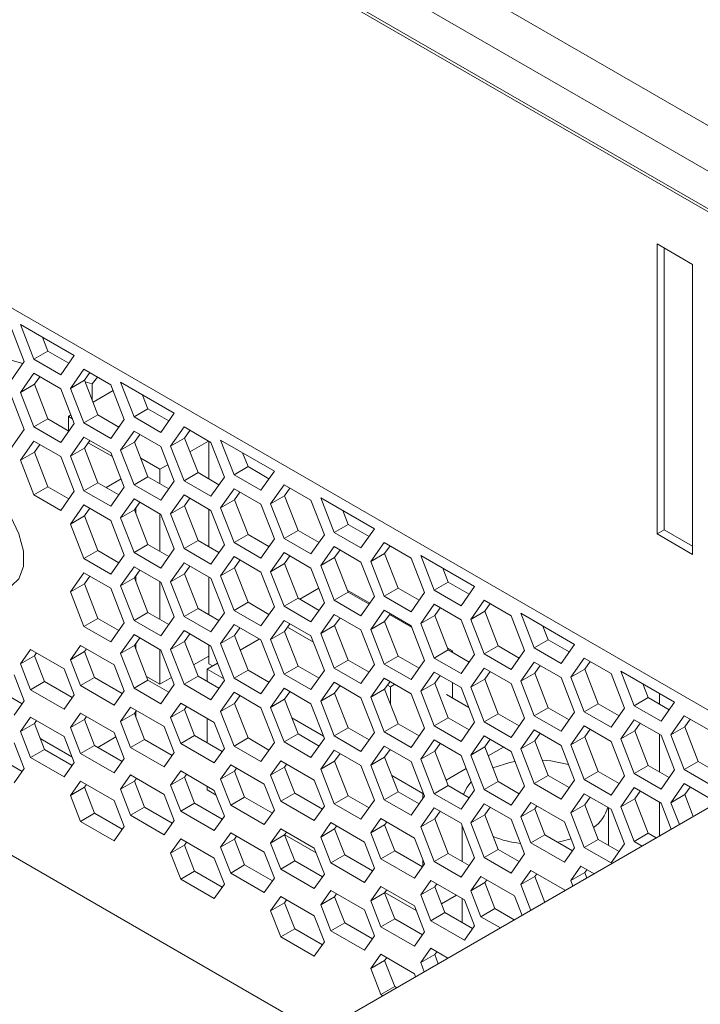
# Model space of a CAD drawing. Units: millimetres. Extents: x 47381 to 63975, y 36548 to 50892.
# Drawn here: x 48944 to 48985, y 49057 to 49117 of the extents above; entities that cross this region are included whole.
import ezdxf

# ---------------------------------------------------------------- set-up
doc = ezdxf.new("R2010")
doc.units = ezdxf.units.MM
doc.layers.add('M-OBJECT-DETAILS', color=7, linetype='Continuous', lineweight=5)

msp = doc.modelspace()

# ---------------------------------------------------------------- linework, layer by layer
at = {"layer": 'M-OBJECT-DETAILS', "linetype": 'Continuous', "lineweight": 15}
for p, q in [((48888.796, 49166.325), (49192.074, 48991.247)), ((48887.594, 49164.243), (49190.872, 48989.165)), ((49028.98, 49080.337), (48895.372, 49157.467)), ((48909.129, 49149.339), (48989.772, 49102.785)), ((48989.772, 49072.504), (48909.129, 49119.059)), ((48982.767, 49085.466), (48982.767, 49103.096)), ((48982.767, 49103.096), (48984.922, 49101.851)), ((48983.198, 49085.715), (48983.198, 49102.847)), ((48984.922, 49101.851), (48984.922, 49084.222)), ((48944.297, 49095.94), (48943.481, 49098.045)), ((48947.338, 49096.308), (48944.072, 49098.194)), ((48944.072, 49098.194), (48944.888, 49096.089)), ((48945.737, 49096.579), (48945.41, 49097.421)), ((48889.68, 49097.014), (48962.202, 49055.147)), ((48945.737, 49096.579), (48944.888, 49096.089)), ((48947.011, 49095.843), (48945.737, 49096.579)), ((48942.674, 49096.268), (48944.213, 49095.82)), ((48943.481, 49094.779), (48944.297, 49095.94)), ((48944.888, 49096.089), (48946.521, 49095.146)), ((48946.521, 49095.146), (48947.338, 49096.308)), ((48947.929, 49095.477), (48947.112, 49094.315)), ((48949.562, 49094.534), (48947.929, 49095.477)), ((48944.888, 49095.232), (48944.072, 49094.07)), ((48946.521, 49094.289), (48944.888, 49095.232)), ((48944.92, 49094.56), (48945.247, 49095.025)), ((48947.961, 49094.805), (48947.112, 49094.315)), ((48947.961, 49094.805), (48948.288, 49095.27)), ((48948.777, 49092.701), (48947.961, 49094.805)), ((48948.418, 49094.595), (48948.757, 49094.999)), ((48944.92, 49094.56), (48944.072, 49094.07)), ((48945.737, 49092.456), (48944.92, 49094.56)), ((48947.338, 49092.185), (48946.521, 49094.289)), ((48947.112, 49094.315), (48947.929, 49092.211)), ((48947.995, 49094.718), (48948.418, 49094.595)), ((48948.418, 49094.595), (48948.418, 49093.628)), ((48949.699, 49094.181), (48948.477, 49093.476)), ((48950.378, 49092.43), (48949.562, 49094.534)), ((48953.419, 49092.798), (48950.153, 49094.683)), ((48950.153, 49094.683), (48950.969, 49092.579)), ((48944.297, 49091.817), (48943.481, 49093.921)), ((48944.072, 49094.07), (48944.888, 49091.966)), ((48951.818, 49093.068), (48951.491, 49093.91)), ((48951.818, 49093.068), (48950.969, 49092.579)), ((48953.092, 49092.333), (48951.818, 49093.068)), ((48945.737, 49092.456), (48944.888, 49091.966)), ((48947.011, 49091.72), (48945.737, 49092.456)), ((48947.137, 49092.702), (48946.981, 49092.612)), ((48946.981, 49092.612), (48946.981, 49091.737)), ((48946.981, 49092.612), (48947.227, 49092.47)), ((48948.777, 49092.701), (48947.929, 49092.211)), ((48950.052, 49091.965), (48948.777, 49092.701)), ((48949.562, 49091.268), (48950.378, 49092.43)), ((48950.969, 49092.579), (48952.602, 49091.636)), ((48952.602, 49091.636), (48953.419, 49092.798)), ((48943.481, 49090.655), (48944.297, 49091.817)), ((48944.888, 49091.966), (48946.521, 49091.023)), ((48946.521, 49091.023), (48947.338, 49092.185)), ((48947.929, 49092.211), (48949.562, 49091.268)), ((48954.01, 49091.967), (48953.194, 49090.805)), ((48955.643, 49091.024), (48954.01, 49091.967)), ((48954.042, 49091.295), (48954.369, 49091.759)), ((48947.929, 49091.354), (48947.112, 49090.192)), ((48949.562, 49090.411), (48947.929, 49091.354)), ((48947.961, 49090.682), (48948.288, 49091.146)), ((48950.969, 49091.721), (48950.153, 49090.56)), ((48952.602, 49090.779), (48950.969, 49091.721)), ((48951.001, 49091.049), (48951.328, 49091.514)), ((48954.042, 49091.295), (48953.194, 49090.805)), ((48954.859, 49089.19), (48954.042, 49091.295)), ((48959.5, 49089.287), (48956.234, 49091.173)), ((48956.234, 49091.173), (48957.051, 49089.068)), ((48944.888, 49091.108), (48944.072, 49089.947)), ((48946.521, 49090.166), (48944.888, 49091.108)), ((48944.92, 49090.436), (48945.247, 49090.901)), ((48947.961, 49090.682), (48947.112, 49090.192)), ((48948.777, 49088.577), (48947.961, 49090.682)), ((48949.657, 49090.166), (48948.193, 49091.011)), ((48951.001, 49091.049), (48950.153, 49090.56)), ((48950.153, 49090.56), (48950.969, 49088.455)), ((48951.818, 49088.945), (48951.001, 49091.049)), ((48953.419, 49088.674), (48952.602, 49090.779)), ((48953.194, 49090.805), (48954.01, 49088.7)), ((48954.37, 49090.449), (48955.504, 49091.104)), ((48955.515, 49091.097), (48955.515, 49088.811)), ((48956.46, 49088.919), (48955.643, 49091.024)), ((48944.92, 49090.436), (48944.072, 49089.947)), ((48944.072, 49089.947), (48944.888, 49087.842)), ((48945.737, 49088.332), (48944.92, 49090.436)), ((48947.338, 49088.061), (48946.521, 49090.166)), ((48947.112, 49090.192), (48947.929, 49088.087)), ((48950.378, 49088.306), (48949.562, 49090.411)), ((48951.381, 49090.072), (48952.548, 49089.398)), ((48957.899, 49089.558), (48957.572, 49090.4)), ((48952.548, 49089.398), (48953.03, 49089.676)), ((48952.548, 49089.398), (48952.548, 49088.523)), ((48957.899, 49089.558), (48957.051, 49089.068)), ((48959.173, 49088.822), (48957.899, 49089.558)), ((48949.267, 49088.294), (48950.179, 49088.821)), ((48951.818, 49088.945), (48950.969, 49088.455)), ((48953.092, 49088.209), (48951.818, 49088.945)), ((48954.859, 49089.19), (48954.01, 49088.7)), ((48956.133, 49088.455), (48954.859, 49089.19)), ((48955.643, 49087.758), (48956.46, 49088.919)), ((48957.051, 49089.068), (48958.684, 49088.125)), ((48958.684, 49088.125), (48959.5, 49089.287)), ((48945.737, 49088.332), (48944.888, 49087.842)), ((48947.011, 49087.596), (48945.737, 49088.332)), ((48948.777, 49088.577), (48947.929, 49088.087)), ((48950.052, 49087.842), (48948.777, 49088.577)), ((48949.562, 49087.145), (48950.378, 49088.306)), ((48950.969, 49088.455), (48952.602, 49087.512)), ((48952.602, 49087.512), (48953.419, 49088.674)), ((48954.01, 49088.7), (48955.643, 49087.758)), ((48957.051, 49088.211), (48956.234, 49087.049)), ((48958.684, 49087.268), (48957.051, 49088.211)), ((48960.091, 49088.456), (48959.275, 49087.294)), ((48961.724, 49087.513), (48960.091, 49088.456)), ((48960.123, 49087.784), (48960.45, 49088.249)), ((48944.888, 49087.842), (48946.521, 49086.899)), ((48946.521, 49086.899), (48947.338, 49088.061)), ((48947.929, 49088.087), (48949.562, 49087.145)), ((48950.969, 49087.598), (48950.153, 49086.436)), ((48952.602, 49086.655), (48950.969, 49087.598)), ((48954.01, 49087.843), (48953.194, 49086.681)), ((48955.643, 49086.9), (48954.01, 49087.843)), ((48954.042, 49087.171), (48954.369, 49087.636)), ((48957.083, 49087.539), (48957.409, 49088.004)), ((48960.123, 49087.784), (48959.275, 49087.294)), ((48960.94, 49085.68), (48960.123, 49087.784)), ((48965.581, 49085.777), (48962.315, 49087.662)), ((48962.315, 49087.662), (48963.132, 49085.558)), ((48947.929, 49087.23), (48947.112, 49086.068)), ((48949.562, 49086.287), (48947.929, 49087.23)), ((48947.961, 49086.558), (48948.288, 49087.023)), ((48951.001, 49086.926), (48951.328, 49087.391)), ((48951.083, 49087.042), (48951.083, 49086.715)), ((48954.042, 49087.171), (48953.194, 49086.681)), ((48954.859, 49085.067), (48954.042, 49087.171)), ((48955.515, 49086.974), (48955.515, 49084.687)), ((48957.083, 49087.539), (48956.234, 49087.049)), ((48956.234, 49087.049), (48957.051, 49084.945)), ((48957.899, 49085.434), (48957.083, 49087.539)), ((48959.5, 49085.164), (48958.684, 49087.268)), ((48959.275, 49087.294), (48960.091, 49085.19)), ((48962.541, 49085.409), (48961.724, 49087.513)), ((48947.961, 49086.558), (48947.112, 49086.068)), ((48948.777, 49084.454), (48947.961, 49086.558)), ((48951.001, 49086.926), (48950.153, 49086.436)), ((48950.153, 49086.436), (48950.969, 49084.332)), ((48951.818, 49084.821), (48951.001, 49086.926)), ((48952.548, 49086.686), (48952.548, 49084.4)), ((48953.419, 49084.551), (48952.602, 49086.655)), ((48953.194, 49086.681), (48954.01, 49084.577)), ((48956.46, 49084.796), (48955.643, 49086.9)), ((48963.98, 49086.047), (48963.654, 49086.889)), ((48947.112, 49086.068), (48947.929, 49083.964)), ((48950.378, 49084.183), (48949.562, 49086.287)), ((48963.98, 49086.047), (48963.132, 49085.558)), ((48965.255, 49085.312), (48963.98, 49086.047)), ((48964.765, 49084.615), (48965.581, 49085.777)), ((48957.899, 49085.434), (48957.051, 49084.945)), ((48959.173, 49084.699), (48957.899, 49085.434)), ((48958.684, 49084.002), (48959.5, 49085.164)), ((48960.94, 49085.68), (48960.091, 49085.19)), ((48960.091, 49085.19), (48961.724, 49084.247)), ((48962.214, 49084.944), (48960.94, 49085.68)), ((48961.724, 49084.247), (48962.541, 49085.409)), ((48963.132, 49085.558), (48964.765, 49084.615)), ((48982.767, 49085.466), (48983.198, 49085.715)), ((48984.922, 49084.222), (48982.767, 49085.466)), ((48984.922, 49084.72), (48983.198, 49085.715)), ((48951.818, 49084.821), (48950.969, 49084.332)), ((48953.092, 49084.086), (48951.818, 49084.821)), ((48954.859, 49085.067), (48954.01, 49084.577)), ((48954.01, 49084.577), (48955.643, 49083.634)), ((48956.133, 49084.331), (48954.859, 49085.067)), ((48955.643, 49083.634), (48956.46, 49084.796)), ((48957.051, 49084.945), (48958.684, 49084.002)), ((48963.132, 49084.7), (48962.315, 49083.538)), ((48964.765, 49083.757), (48963.132, 49084.7)), ((48966.172, 49084.945), (48965.356, 49083.784)), ((48967.805, 49084.003), (48966.172, 49084.945)), ((48966.204, 49084.274), (48966.531, 49084.738)), ((48948.777, 49084.454), (48947.929, 49083.964)), ((48947.929, 49083.964), (48949.562, 49083.021)), ((48950.052, 49083.718), (48948.777, 49084.454)), ((48949.562, 49083.021), (48950.378, 49084.183)), ((48950.969, 49084.332), (48952.602, 49083.389)), ((48952.602, 49083.389), (48953.419, 49084.551)), ((48957.051, 49084.087), (48956.234, 49082.925)), ((48958.684, 49083.144), (48957.051, 49084.087)), ((48960.091, 49084.332), (48959.275, 49083.171)), ((48961.724, 49083.39), (48960.091, 49084.332)), ((48960.123, 49083.661), (48960.45, 49084.125)), ((48963.164, 49084.028), (48962.315, 49083.538)), ((48963.164, 49084.028), (48963.49, 49084.493)), ((48963.98, 49081.924), (48963.164, 49084.028)), ((48966.204, 49084.274), (48965.356, 49083.784)), ((48967.021, 49082.169), (48966.204, 49084.274)), ((48968.622, 49081.898), (48967.805, 49084.003)), ((48971.662, 49082.266), (48968.396, 49084.151)), ((48968.396, 49084.151), (48969.213, 49082.047)), ((48950.969, 49083.474), (48950.153, 49082.312)), ((48952.602, 49082.532), (48950.969, 49083.474)), ((48954.01, 49083.719), (48953.194, 49082.558)), ((48955.643, 49082.777), (48954.01, 49083.719)), ((48954.042, 49083.048), (48954.369, 49083.512)), ((48957.083, 49083.415), (48956.234, 49082.925)), ((48957.083, 49083.415), (48957.409, 49083.88)), ((48957.899, 49081.311), (48957.083, 49083.415)), ((48960.123, 49083.661), (48959.275, 49083.171)), ((48960.94, 49081.556), (48960.123, 49083.661)), ((48962.541, 49081.285), (48961.724, 49083.39)), ((48962.315, 49083.538), (48963.132, 49081.434)), ((48965.581, 49081.653), (48964.765, 49083.757)), ((48965.356, 49083.784), (48966.172, 49081.679)), ((48970.061, 49082.537), (48969.735, 49083.379)), ((48947.929, 49083.106), (48947.112, 49081.945)), ((48949.562, 49082.164), (48947.929, 49083.106)), ((48947.961, 49082.435), (48948.288, 49082.899)), ((48951.001, 49082.802), (48950.153, 49082.312)), ((48951.001, 49082.802), (48951.328, 49083.267)), ((48951.818, 49080.698), (48951.001, 49082.802)), ((48951.083, 49082.919), (48951.083, 49082.591)), ((48954.042, 49083.048), (48953.194, 49082.558)), ((48954.859, 49080.943), (48954.042, 49083.048)), ((48955.515, 49082.85), (48955.515, 49080.564)), ((48956.46, 49080.672), (48955.643, 49082.777)), ((48956.234, 49082.925), (48957.051, 49080.821)), ((48959.5, 49081.04), (48958.684, 49083.144)), ((48959.275, 49083.171), (48960.091, 49081.066)), ((48947.961, 49082.435), (48947.112, 49081.945)), ((48948.777, 49080.33), (48947.961, 49082.435)), ((48950.378, 49080.059), (48949.562, 49082.164)), ((48950.153, 49082.312), (48950.969, 49080.208)), ((48952.548, 49082.563), (48952.548, 49080.276)), ((48953.419, 49080.427), (48952.602, 49082.532)), ((48953.194, 49082.558), (48954.01, 49080.453)), ((48962.2, 49082.164), (48961.043, 49081.496)), ((48967.021, 49082.169), (48966.172, 49081.679)), ((48968.295, 49081.433), (48967.021, 49082.169)), ((48970.061, 49082.537), (48969.213, 49082.047)), ((48971.336, 49081.801), (48970.061, 49082.537)), ((48970.846, 49081.104), (48971.662, 49082.266)), ((48947.112, 49081.945), (48947.929, 49079.84)), ((48963.98, 49081.924), (48963.132, 49081.434)), ((48965.303, 49081.257), (48963.932, 49082.048)), ((48965.255, 49081.188), (48963.98, 49081.924)), ((48964.765, 49080.491), (48965.581, 49081.653)), ((48966.172, 49081.679), (48967.805, 49080.737)), ((48967.805, 49080.737), (48968.622, 49081.898)), ((48969.213, 49082.047), (48970.846, 49081.104)), ((48957.899, 49081.311), (48957.051, 49080.821)), ((48959.173, 49080.575), (48957.899, 49081.311)), ((48958.684, 49079.878), (48959.5, 49081.04)), ((48960.94, 49081.556), (48960.091, 49081.066)), ((48960.091, 49081.066), (48961.724, 49080.124)), ((48962.214, 49080.82), (48960.94, 49081.556)), ((48961.724, 49080.124), (48962.541, 49081.285)), ((48963.132, 49081.434), (48964.765, 49080.491)), ((48969.213, 49081.19), (48968.396, 49080.028)), ((48970.846, 49080.247), (48969.213, 49081.19)), ((48969.245, 49080.518), (48969.572, 49080.983)), ((48972.253, 49081.435), (48971.437, 49080.273)), ((48973.886, 49080.492), (48972.253, 49081.435)), ((48972.285, 49080.763), (48972.612, 49081.228)), ((48951.818, 49080.698), (48950.969, 49080.208)), ((48953.092, 49079.962), (48951.818, 49080.698)), ((48952.602, 49079.265), (48953.419, 49080.427)), ((48954.859, 49080.943), (48954.01, 49080.453)), ((48954.01, 49080.453), (48955.643, 49079.511)), ((48956.133, 49080.208), (48954.859, 49080.943)), ((48955.643, 49079.511), (48956.46, 49080.672)), ((48957.051, 49080.821), (48958.684, 49079.878)), ((48963.132, 49080.577), (48962.315, 49079.415)), ((48964.765, 49079.634), (48963.132, 49080.577)), ((48963.164, 49079.905), (48963.49, 49080.37)), ((48966.172, 49080.822), (48965.356, 49079.66)), ((48967.805, 49079.879), (48966.172, 49080.822)), ((48966.204, 49080.15), (48966.531, 49080.615)), ((48967.839, 49079.793), (48966.498, 49080.567)), ((48969.245, 49080.518), (48968.396, 49080.028)), ((48970.061, 49078.413), (48969.245, 49080.518)), ((48972.285, 49080.763), (48971.437, 49080.273)), ((48973.102, 49078.659), (48972.285, 49080.763)), ((48974.703, 49078.388), (48973.886, 49080.492)), ((48977.743, 49078.755), (48974.477, 49080.641)), ((48974.477, 49080.641), (48975.294, 49078.536)), ((48948.777, 49080.33), (48947.929, 49079.84)), ((48947.929, 49079.84), (48949.562, 49078.898)), ((48950.052, 49079.595), (48948.777, 49080.33)), ((48949.562, 49078.898), (48950.378, 49080.059)), ((48950.969, 49080.208), (48952.602, 49079.265)), ((48957.051, 49079.964), (48956.234, 49078.802)), ((48958.684, 49079.021), (48957.051, 49079.964)), ((48960.091, 49080.209), (48959.275, 49079.047)), ((48961.724, 49079.266), (48960.091, 49080.209)), ((48960.123, 49079.537), (48960.45, 49080.002)), ((48960.301, 49079.79), (48961.873, 49078.882)), ((48963.164, 49079.905), (48962.315, 49079.415)), ((48963.98, 49077.8), (48963.164, 49079.905)), ((48966.204, 49080.15), (48965.356, 49079.66)), ((48967.021, 49078.046), (48966.204, 49080.15)), ((48968.622, 49077.775), (48967.805, 49079.879)), ((48968.396, 49080.028), (48969.213, 49077.923)), ((48971.662, 49078.142), (48970.846, 49080.247)), ((48971.437, 49080.273), (48972.253, 49078.169)), ((48976.142, 49079.026), (48975.816, 49079.868)), ((48950.969, 49079.351), (48950.153, 49078.189)), ((48952.602, 49078.408), (48950.969, 49079.351)), ((48954.01, 49079.596), (48953.194, 49078.434)), ((48955.643, 49078.653), (48954.01, 49079.596)), ((48954.042, 49078.924), (48954.369, 49079.389)), ((48957.083, 49079.292), (48956.234, 49078.802)), ((48957.083, 49079.292), (48957.409, 49079.757)), ((48957.899, 49077.187), (48957.083, 49079.292)), ((48960.123, 49079.537), (48959.275, 49079.047)), ((48960.94, 49077.433), (48960.123, 49079.537)), ((48962.541, 49077.162), (48961.724, 49079.266)), ((48962.315, 49079.415), (48963.132, 49077.31)), ((48965.581, 49077.529), (48964.765, 49079.634)), ((48965.356, 49079.66), (48966.172, 49077.556)), ((48947.725, 49078.693), (48947.112, 49077.821)), ((48949.766, 49077.514), (48947.725, 49078.693)), ((48951.001, 49078.679), (48950.153, 49078.189)), ((48951.001, 49078.679), (48951.328, 49079.144)), ((48951.818, 49076.574), (48951.001, 49078.679)), ((48951.083, 49078.795), (48951.083, 49078.468)), ((48954.042, 49078.924), (48953.194, 49078.434)), ((48954.859, 49076.82), (48954.042, 49078.924)), ((48955.515, 49078.727), (48955.515, 49077.577)), ((48956.46, 49076.549), (48955.643, 49078.653)), ((48956.234, 49078.802), (48957.051, 49076.697)), ((48958.584, 49079.079), (48957.425, 49078.41)), ((48959.5, 49076.917), (48958.684, 49079.021)), ((48959.275, 49079.047), (48960.091, 49076.943)), ((48973.102, 49078.659), (48972.253, 49078.169)), ((48974.376, 49077.923), (48973.102, 49078.659)), ((48976.142, 49079.026), (48975.294, 49078.536)), ((48977.417, 49078.291), (48976.142, 49079.026)), ((48976.927, 49077.594), (48977.743, 49078.755)), ((48944.684, 49078.447), (48944.072, 49077.576)), ((48944.92, 49078.066), (48944.072, 49077.576)), ((48946.725, 49077.269), (48944.684, 49078.447)), ((48944.92, 49078.066), (48945.043, 49078.24)), ((48945.533, 49076.487), (48944.92, 49078.066)), ((48947.961, 49078.311), (48947.112, 49077.821)), ((48947.961, 49078.311), (48948.083, 49078.485)), ((48948.573, 49076.733), (48947.961, 49078.311)), ((48950.153, 49078.189), (48950.969, 49076.085)), ((48952.548, 49078.439), (48952.548, 49076.333)), ((48953.419, 49076.304), (48952.602, 49078.408)), ((48953.194, 49078.434), (48954.01, 49076.33)), ((48954.59, 49077.512), (48955.515, 49078.046)), ((49002.505, 49078.413), (48963.701, 49056.013)), ((48967.021, 49078.046), (48966.172, 49077.556)), ((48968.295, 49077.31), (48967.021, 49078.046)), ((48970.061, 49078.413), (48969.213, 49077.923)), ((48970.329, 49078.355), (48970.013, 49078.538)), ((48971.336, 49077.678), (48970.061, 49078.413)), ((48970.246, 49078.307), (48970.329, 49078.355)), ((48970.329, 49078.355), (48970.329, 49078.259)), ((48970.846, 49076.981), (48971.662, 49078.142)), ((48972.253, 49078.169), (48973.886, 49077.226)), ((48973.886, 49077.226), (48974.703, 49078.388)), ((48975.294, 49078.536), (48976.927, 49077.594)), ((48944.072, 49077.576), (48944.684, 49075.998)), ((48947.112, 49077.821), (48947.725, 49076.243)), ((48950.378, 49075.936), (48949.766, 49077.514)), ((48956.046, 49077.614), (48955.422, 49077.254)), ((48955.515, 49077.577), (48955.749, 49077.442)), ((48960.94, 49077.433), (48960.091, 49076.943)), ((48962.214, 49076.697), (48960.94, 49077.433)), ((48963.98, 49077.8), (48963.132, 49077.31)), ((48965.255, 49077.065), (48963.98, 49077.8)), ((48964.765, 49076.368), (48965.581, 49077.529)), ((48966.172, 49077.556), (48967.805, 49076.613)), ((48967.805, 49076.613), (48968.622, 49077.775)), ((48969.213, 49077.923), (48970.846, 49076.981)), ((48975.294, 49077.679), (48974.477, 49076.517)), ((48976.927, 49076.736), (48975.294, 49077.679)), ((48975.326, 49077.007), (48975.653, 49077.472)), ((48978.334, 49077.924), (48977.518, 49076.763)), ((48979.967, 49076.982), (48978.334, 49077.924)), ((48978.367, 49077.252), (48978.693, 49077.717)), ((48944.297, 49075.323), (48943.685, 49076.901)), ((48947.338, 49075.691), (48946.725, 49077.269)), ((48951.728, 49076.807), (48952.548, 49076.333)), ((48954.859, 49076.82), (48954.01, 49076.33)), ((48956.133, 49076.084), (48954.859, 49076.82)), ((48955.422, 49077.254), (48956.407, 49076.685)), ((48955.422, 49077.254), (48955.422, 49076.494)), ((48957.899, 49077.187), (48957.051, 49076.697)), ((48959.173, 49076.452), (48957.899, 49077.187)), ((48958.684, 49075.755), (48959.5, 49076.917)), ((48960.091, 49076.943), (48961.724, 49076)), ((48961.724, 49076), (48962.541, 49077.162)), ((48963.132, 49077.31), (48964.765, 49076.368)), ((48969.213, 49077.066), (48968.396, 49075.904)), ((48970.846, 49076.123), (48969.213, 49077.066)), ((48969.245, 49076.394), (48969.572, 49076.859)), ((48972.253, 49077.311), (48971.437, 49076.15)), ((48973.886, 49076.369), (48972.253, 49077.311)), ((48972.285, 49076.639), (48972.612, 49077.104)), ((48975.326, 49077.007), (48974.477, 49076.517)), ((48976.142, 49074.903), (48975.326, 49077.007)), ((48978.367, 49077.252), (48977.518, 49076.763)), ((48979.183, 49075.148), (48978.367, 49077.252)), ((48980.784, 49074.877), (48979.967, 49076.982)), ((48983.825, 49075.245), (48980.559, 49077.13)), ((48980.559, 49077.13), (48981.375, 49075.026)), ((48945.533, 49076.487), (48944.684, 49075.998)), ((48947.215, 49075.516), (48945.533, 49076.487)), ((48948.573, 49076.733), (48947.725, 49076.243)), ((48947.725, 49076.243), (48949.766, 49075.065)), ((48950.256, 49075.761), (48948.573, 49076.733)), ((48951.818, 49076.574), (48950.969, 49076.085)), ((48953.092, 49075.839), (48951.818, 49076.574)), ((48952.548, 49076.333), (48953.25, 49076.738)), ((48952.602, 49075.142), (48953.419, 49076.304)), ((48954.01, 49076.33), (48955.643, 49075.387)), ((48955.643, 49075.387), (48956.46, 49076.549)), ((48957.051, 49076.697), (48958.684, 49075.755)), ((48963.132, 49076.453), (48962.315, 49075.291)), ((48964.765, 49075.51), (48963.132, 49076.453)), ((48963.164, 49075.781), (48963.49, 49076.246)), ((48966.172, 49076.698), (48965.356, 49075.537)), ((48967.805, 49075.756), (48966.172, 49076.698)), ((48966.204, 49076.026), (48966.531, 49076.491)), ((48966.382, 49076.279), (48966.558, 49076.178)), ((48966.558, 49076.178), (48966.816, 49076.327)), ((48966.558, 49076.178), (48966.558, 49075.116)), ((48969.245, 49076.394), (48968.396, 49075.904)), ((48970.061, 49074.29), (48969.245, 49076.394)), ((48970.329, 49076.422), (48970.329, 49075.491)), ((48972.285, 49076.639), (48971.437, 49076.15)), ((48973.102, 49074.535), (48972.285, 49076.639)), ((48974.703, 49074.264), (48973.886, 49076.369)), ((48974.477, 49076.517), (48975.294, 49074.413)), ((48977.743, 49074.632), (48976.927, 49076.736)), ((48977.518, 49076.763), (48978.334, 49074.658)), ((48982.224, 49075.516), (48981.897, 49076.358)), ((48944.175, 49075.148), (48942.492, 49076.12)), ((48944.684, 49075.998), (48946.725, 49074.819)), ((48946.725, 49074.819), (48947.338, 49075.691)), ((48949.766, 49075.065), (48950.378, 49075.936)), ((48950.969, 49076.085), (48952.602, 49075.142)), ((48957.051, 49075.84), (48956.234, 49074.678)), ((48958.684, 49074.897), (48957.051, 49075.84)), ((48957.083, 49075.168), (48957.409, 49075.633)), ((48960.091, 49076.085), (48959.275, 49074.924)), ((48961.724, 49075.143), (48960.091, 49076.085)), ((48960.123, 49075.413), (48960.45, 49075.878)), ((48963.164, 49075.781), (48962.315, 49075.291)), ((48963.98, 49073.677), (48963.164, 49075.781)), ((48966.204, 49076.026), (48965.356, 49075.537)), ((48967.021, 49073.922), (48966.204, 49076.026)), ((48968.622, 49073.651), (48967.805, 49075.756)), ((48968.396, 49075.904), (48969.213, 49073.8)), ((48971.311, 49074.924), (48969.97, 49075.698)), ((48971.662, 49074.019), (48970.846, 49076.123)), ((48971.437, 49076.15), (48972.253, 49074.045)), ((48982.911, 49075.773), (48982.911, 49075.119)), ((48943.685, 49074.452), (48944.297, 49075.323)), ((48953.806, 49075.182), (48953.194, 49074.311)), ((48955.847, 49074.004), (48953.806, 49075.182)), ((48957.083, 49075.168), (48956.234, 49074.678)), ((48957.899, 49073.064), (48957.083, 49075.168)), ((48960.123, 49075.413), (48959.275, 49074.924)), ((48960.94, 49073.309), (48960.123, 49075.413)), ((48962.541, 49073.038), (48961.724, 49075.143)), ((48962.315, 49075.291), (48963.132, 49073.187)), ((48965.581, 49073.406), (48964.765, 49075.51)), ((48965.356, 49075.537), (48966.172, 49073.432)), ((48979.183, 49075.148), (48978.334, 49074.658)), ((48980.457, 49074.412), (48979.183, 49075.148)), ((48982.224, 49075.516), (48981.375, 49075.026)), ((48981.375, 49075.026), (48983.008, 49074.083)), ((48983.498, 49074.78), (48982.224, 49075.516)), ((48983.008, 49074.083), (48983.825, 49075.245)), ((48947.725, 49074.569), (48947.112, 49073.698)), ((48949.766, 49073.391), (48947.725, 49074.569)), ((48950.765, 49074.937), (48950.153, 49074.065)), ((48951.001, 49074.555), (48950.153, 49074.065)), ((48952.807, 49073.758), (48950.765, 49074.937)), ((48951.001, 49074.555), (48951.124, 49074.73)), ((48951.614, 49072.977), (48951.001, 49074.555)), ((48951.083, 49074.672), (48951.083, 49074.344)), ((48954.042, 49074.801), (48953.194, 49074.311)), ((48954.042, 49074.801), (48954.165, 49074.975)), ((48954.654, 49073.222), (48954.042, 49074.801)), ((48956.234, 49074.678), (48957.051, 49072.574)), ((48959.5, 49072.793), (48958.684, 49074.897)), ((48959.275, 49074.924), (48960.091, 49072.819)), ((48973.102, 49074.535), (48972.253, 49074.045)), ((48974.376, 49073.799), (48973.102, 49074.535)), ((48976.142, 49074.903), (48975.294, 49074.413)), ((48975.294, 49074.413), (48976.927, 49073.47)), ((48977.417, 49074.167), (48976.142, 49074.903)), ((48976.927, 49073.47), (48977.743, 49074.632)), ((48978.334, 49074.658), (48979.967, 49073.715)), ((48979.967, 49073.715), (48980.784, 49074.877)), ((48984.416, 49074.414), (48983.599, 49073.252)), ((48986.049, 49073.471), (48984.416, 49074.414)), ((48944.684, 49074.324), (48944.072, 49073.452)), ((48944.92, 49073.942), (48944.072, 49073.452)), ((48946.725, 49073.145), (48944.684, 49074.324)), ((48944.92, 49073.942), (48945.043, 49074.117)), ((48945.533, 49072.364), (48944.92, 49073.942)), ((48947.961, 49074.188), (48947.112, 49073.698)), ((48947.961, 49074.188), (48948.083, 49074.362)), ((48948.573, 49072.609), (48947.961, 49074.188)), ((48950.153, 49074.065), (48950.765, 49072.487)), ((48953.194, 49074.311), (48953.806, 49072.732)), ((48955.422, 49074.249), (48955.422, 49072.779)), ((48956.46, 49072.425), (48955.847, 49074.004)), ((48960.56, 49074.288), (48962.488, 49073.175)), ((48967.021, 49073.922), (48966.172, 49073.432)), ((48968.295, 49073.186), (48967.021, 49073.922)), ((48970.061, 49074.29), (48969.213, 49073.8)), ((48969.213, 49073.8), (48970.846, 49072.857)), ((48971.336, 49073.554), (48970.061, 49074.29)), ((48970.846, 49072.857), (48971.662, 49074.019)), ((48972.253, 49074.045), (48973.886, 49073.102)), ((48973.886, 49073.102), (48974.703, 49074.264)), ((48978.334, 49073.801), (48977.518, 49072.639)), ((48979.967, 49072.858), (48978.334, 49073.801)), ((48981.375, 49074.169), (48980.559, 49073.007)), ((48983.008, 49073.226), (48981.375, 49074.169)), ((48981.407, 49073.497), (48981.734, 49073.961)), ((48984.448, 49073.742), (48984.774, 49074.207)), ((48944.072, 49073.452), (48944.684, 49071.874)), ((48947.112, 49073.698), (48947.725, 49072.119)), ((48950.378, 49071.812), (48949.766, 49073.391)), ((48953.419, 49072.18), (48952.807, 49073.758)), ((48954.654, 49073.222), (48953.806, 49072.732)), ((48956.337, 49072.251), (48954.654, 49073.222)), ((48960.94, 49073.309), (48960.091, 49072.819)), ((48962.214, 49072.573), (48960.94, 49073.309)), ((48963.98, 49073.677), (48963.132, 49073.187)), ((48963.132, 49073.187), (48964.765, 49072.244)), ((48965.255, 49072.941), (48963.98, 49073.677)), ((48964.765, 49072.244), (48965.581, 49073.406)), ((48966.172, 49073.432), (48967.805, 49072.489)), ((48967.805, 49072.489), (48968.622, 49073.651)), ((48972.253, 49073.188), (48971.437, 49072.026)), ((48973.886, 49072.245), (48972.253, 49073.188)), ((48975.294, 49073.556), (48974.477, 49072.394)), ((48976.927, 49072.613), (48975.294, 49073.556)), ((48975.326, 49072.884), (48975.653, 49073.348)), ((48978.367, 49073.129), (48978.693, 49073.594)), ((48981.407, 49073.497), (48980.559, 49073.007)), ((48982.224, 49071.392), (48981.407, 49073.497)), ((48982.911, 49073.282), (48982.911, 49070.996)), ((48983.825, 49071.121), (48983.008, 49073.226)), ((48984.448, 49073.742), (48983.599, 49073.252)), ((48983.599, 49073.252), (48984.416, 49071.148)), ((48985.264, 49071.637), (48984.448, 49073.742)), ((48944.297, 49071.199), (48943.685, 49072.778)), ((48945.272, 49073.036), (48947.2, 49071.923)), ((48947.338, 49071.567), (48946.725, 49073.145)), ((48948.573, 49072.609), (48947.725, 49072.119)), ((48950.256, 49071.638), (48948.573, 49072.609)), ((48948.772, 49072.494), (48949.868, 49073.127)), ((48951.614, 49072.977), (48950.765, 49072.487)), ((48953.296, 49072.006), (48951.614, 49072.977)), ((48953.806, 49072.732), (48955.847, 49071.554)), ((48957.899, 49073.064), (48957.051, 49072.574)), ((48959.173, 49072.328), (48957.899, 49073.064)), ((48958.684, 49071.631), (48959.5, 49072.793)), ((48960.091, 49072.819), (48961.724, 49071.877)), ((48961.724, 49071.877), (48962.541, 49073.038)), ((48969.213, 49072.943), (48968.396, 49071.781)), ((48970.846, 49072), (48969.213, 49072.943)), ((48969.245, 49072.271), (48969.572, 49072.735)), ((48972.285, 49072.516), (48972.612, 49072.981)), ((48975.326, 49072.884), (48974.477, 49072.394)), ((48976.142, 49070.779), (48975.326, 49072.884)), ((48977.743, 49070.508), (48976.927, 49072.613)), ((48978.367, 49073.129), (48977.518, 49072.639)), ((48977.518, 49072.639), (48978.334, 49070.535)), ((48979.183, 49071.024), (48978.367, 49073.129)), ((48980.784, 49070.754), (48979.967, 49072.858)), ((48980.559, 49073.007), (48981.375, 49070.902)), ((48944.175, 49071.025), (48942.492, 49071.996)), ((48945.533, 49072.364), (48944.684, 49071.874)), ((48947.215, 49071.393), (48945.533, 49072.364)), ((48947.725, 49072.119), (48949.766, 49070.941)), ((48950.765, 49072.487), (48952.807, 49071.309)), ((48952.807, 49071.309), (48953.419, 49072.18)), ((48955.847, 49071.554), (48956.46, 49072.425)), ((48957.051, 49072.574), (48958.684, 49071.631)), ((48963.132, 49072.33), (48962.315, 49071.168)), ((48964.765, 49071.387), (48963.132, 49072.33)), ((48963.164, 49071.658), (48963.49, 49072.122)), ((48966.172, 49072.575), (48965.356, 49071.413)), ((48967.805, 49071.632), (48966.172, 49072.575)), ((48966.204, 49071.903), (48966.531, 49072.368)), ((48969.245, 49072.271), (48968.396, 49071.781)), ((48970.061, 49070.166), (48969.245, 49072.271)), ((48971.662, 49069.895), (48970.846, 49072)), ((48972.285, 49072.516), (48971.437, 49072.026)), ((48971.437, 49072.026), (48972.253, 49069.922)), ((48973.102, 49070.411), (48972.285, 49072.516)), ((48972.496, 49071.972), (48973.428, 49072.51)), ((48974.703, 49070.141), (48973.886, 49072.245)), ((48974.477, 49072.394), (48975.294, 49070.289)), ((48944.684, 49071.874), (48946.725, 49070.696)), ((48946.725, 49070.696), (48947.338, 49071.567)), ((48949.766, 49070.941), (48950.378, 49071.812)), ((48956.846, 49071.426), (48956.234, 49070.555)), ((48958.888, 49070.248), (48956.846, 49071.426)), ((48959.887, 49071.671), (48959.275, 49070.8)), ((48961.928, 49070.493), (48959.887, 49071.671)), ((48960.123, 49071.29), (48960.246, 49071.464)), ((48963.164, 49071.658), (48962.315, 49071.168)), ((48963.98, 49069.553), (48963.164, 49071.658)), ((48965.581, 49069.282), (48964.765, 49071.387)), ((48966.204, 49071.903), (48965.356, 49071.413)), ((48965.356, 49071.413), (48966.172, 49069.309)), ((48967.021, 49069.799), (48966.204, 49071.903)), ((48968.622, 49069.528), (48967.805, 49071.632)), ((48968.396, 49071.781), (48969.213, 49069.676)), ((48982.224, 49071.392), (48981.375, 49070.902)), ((48983.498, 49070.657), (48982.224, 49071.392)), ((48985.264, 49071.637), (48984.416, 49071.148)), ((48986.538, 49070.902), (48985.264, 49071.637)), ((48943.685, 49070.328), (48944.297, 49071.199)), ((48950.765, 49070.813), (48950.153, 49069.942)), ((48952.807, 49069.635), (48950.765, 49070.813)), ((48953.806, 49071.058), (48953.194, 49070.187)), ((48955.847, 49069.88), (48953.806, 49071.058)), ((48954.042, 49070.677), (48954.165, 49070.851)), ((48957.083, 49071.045), (48956.234, 49070.555)), ((48957.083, 49071.045), (48957.205, 49071.219)), ((48957.695, 49069.466), (48957.083, 49071.045)), ((48960.123, 49071.29), (48959.275, 49070.8)), ((48959.275, 49070.8), (48959.887, 49069.222)), ((48960.736, 49069.712), (48960.123, 49071.29)), ((48962.315, 49071.168), (48963.132, 49069.063)), ((48969.934, 49070.493), (48971.157, 49071.199)), ((48979.183, 49071.024), (48978.334, 49070.535)), ((48980.457, 49070.289), (48979.183, 49071.024)), ((48981.375, 49070.902), (48983.008, 49069.96)), ((48983.008, 49069.96), (48983.825, 49071.121)), ((48984.416, 49071.148), (48986.049, 49070.205)), ((48947.725, 49070.445), (48947.112, 49069.574)), ((48949.766, 49069.267), (48947.725, 49070.445)), ((48947.961, 49070.064), (48948.083, 49070.238)), ((48951.001, 49070.432), (48950.153, 49069.942)), ((48951.001, 49070.432), (48951.124, 49070.606)), ((48951.614, 49068.853), (48951.001, 49070.432)), ((48954.042, 49070.677), (48953.194, 49070.187)), ((48954.654, 49069.099), (48954.042, 49070.677)), ((48956.234, 49070.555), (48956.846, 49068.977)), ((48959.5, 49068.669), (48958.888, 49070.248)), ((48962.541, 49068.915), (48961.928, 49070.493)), ((48966.641, 49070.777), (48968.533, 49069.685)), ((48973.102, 49070.411), (48972.253, 49069.922)), ((48974.376, 49069.676), (48973.102, 49070.411)), ((48976.142, 49070.779), (48975.294, 49070.289)), ((48975.294, 49070.289), (48976.927, 49069.347)), ((48977.417, 49070.044), (48976.142, 49070.779)), ((48976.927, 49069.347), (48977.743, 49070.508)), ((48978.334, 49070.535), (48979.967, 49069.592)), ((48979.967, 49069.592), (48980.784, 49070.754)), ((48984.416, 49070.29), (48983.599, 49069.128)), ((48986.049, 49069.348), (48984.416, 49070.29)), ((48947.961, 49070.064), (48947.112, 49069.574)), ((48948.573, 49068.486), (48947.961, 49070.064)), ((48950.153, 49069.942), (48950.765, 49068.364)), ((48953.419, 49068.056), (48952.807, 49069.635)), ((48953.194, 49070.187), (48953.806, 49068.609)), ((48955.422, 49070.125), (48955.422, 49069.905)), ((48955.422, 49069.905), (48955.957, 49069.596)), ((48956.46, 49068.302), (48955.847, 49069.88)), ((48960.736, 49069.712), (48959.887, 49069.222)), ((48962.418, 49068.74), (48960.736, 49069.712)), ((48967.021, 49069.799), (48966.172, 49069.309)), ((48968.295, 49069.063), (48967.021, 49069.799)), ((48968.533, 49069.685), (48968.556, 49069.698)), ((48968.533, 49069.685), (48968.533, 49069.402)), ((48970.061, 49070.166), (48969.213, 49069.676)), ((48969.213, 49069.676), (48970.846, 49068.734)), ((48971.336, 49069.431), (48970.061, 49070.166)), ((48970.846, 49068.734), (48971.662, 49069.895)), ((48972.253, 49069.922), (48973.886, 49068.979)), ((48973.886, 49068.979), (48974.703, 49070.141)), ((48978.334, 49069.677), (48977.518, 49068.516)), ((48979.967, 49068.735), (48978.334, 49069.677)), ((48981.375, 49070.045), (48980.559, 49068.883)), ((48983.008, 49069.102), (48981.375, 49070.045)), ((48981.407, 49069.373), (48981.734, 49069.838)), ((48984.448, 49069.618), (48983.599, 49069.128)), ((48984.448, 49069.618), (48984.774, 49070.083)), ((48984.964, 49068.287), (48984.448, 49069.618)), ((48947.112, 49069.574), (48947.725, 49067.996)), ((48950.378, 49067.689), (48949.766, 49069.267)), ((48954.654, 49069.099), (48953.806, 49068.609)), ((48956.337, 49068.127), (48954.654, 49069.099)), ((48957.695, 49069.466), (48956.846, 49068.977)), ((48959.378, 49068.495), (48957.695, 49069.466)), ((48959.887, 49069.222), (48961.928, 49068.043)), ((48963.98, 49069.553), (48963.132, 49069.063)), ((48963.132, 49069.063), (48964.765, 49068.121)), ((48965.255, 49068.818), (48963.98, 49069.553)), ((48964.765, 49068.121), (48965.581, 49069.282)), ((48966.172, 49069.309), (48967.805, 49068.366)), ((48967.805, 49068.366), (48968.622, 49069.528)), ((48972.253, 49069.064), (48971.437, 49067.903)), ((48973.886, 49068.122), (48972.253, 49069.064)), ((48975.09, 49069.142), (48974.477, 49068.27)), ((48977.131, 49067.963), (48975.09, 49069.142)), ((48978.367, 49069.005), (48977.518, 49068.516)), ((48978.367, 49069.005), (48978.693, 49069.47)), ((48979.183, 49066.901), (48978.367, 49069.005)), ((48981.407, 49069.373), (48980.559, 49068.883)), ((48982.224, 49067.269), (48981.407, 49069.373)), ((48982.911, 49069.159), (48982.911, 49067.102)), ((48983.624, 49067.514), (48983.008, 49069.102)), ((48983.599, 49069.128), (48984.116, 49067.797)), ((48948.573, 49068.486), (48947.725, 49067.996)), ((48950.256, 49067.514), (48948.573, 49068.486)), ((48951.614, 49068.853), (48950.765, 49068.364)), ((48953.296, 49067.882), (48951.614, 49068.853)), ((48953.806, 49068.609), (48955.847, 49067.43)), ((48956.846, 49068.977), (48958.888, 49067.798)), ((48958.888, 49067.798), (48959.5, 49068.669)), ((48961.928, 49068.043), (48962.541, 49068.915)), ((48969.213, 49068.819), (48968.396, 49067.657)), ((48970.846, 49067.876), (48969.213, 49068.819)), ((48969.245, 49068.147), (48969.572, 49068.612)), ((48972.285, 49068.392), (48971.437, 49067.903)), ((48972.285, 49068.392), (48972.612, 49068.857)), ((48973.102, 49066.288), (48972.285, 49068.392)), ((48975.326, 49068.76), (48974.477, 49068.27)), ((48975.326, 49068.76), (48975.449, 49068.934)), ((48975.938, 49067.182), (48975.326, 49068.76)), ((48977.518, 49068.516), (48978.334, 49066.411)), ((48979.803, 49066.543), (48979.803, 49068.829)), ((48980.784, 49066.63), (48979.967, 49068.735)), ((48980.559, 49068.883), (48981.375, 49066.779)), ((48947.725, 49067.996), (48949.766, 49066.817)), ((48950.765, 49068.364), (48952.807, 49067.185)), ((48952.807, 49067.185), (48953.419, 49068.056)), ((48955.847, 49067.43), (48956.46, 49068.302)), ((48962.928, 49067.916), (48962.315, 49067.044)), ((48964.969, 49066.737), (48962.928, 49067.916)), ((48965.968, 49068.161), (48965.356, 49067.29)), ((48968.009, 49066.982), (48965.968, 49068.161)), ((48966.204, 49067.779), (48966.327, 49067.954)), ((48969.245, 49068.147), (48968.396, 49067.657)), ((48970.061, 49066.043), (48969.245, 49068.147)), ((48971.662, 49065.772), (48970.846, 49067.876)), ((48971.437, 49067.903), (48972.253, 49065.798)), ((48974.703, 49066.017), (48973.886, 49068.122)), ((48974.477, 49068.27), (48975.09, 49066.692)), ((48977.743, 49066.385), (48977.131, 49067.963)), ((48949.766, 49066.817), (48950.378, 49067.689)), ((48956.846, 49067.303), (48956.234, 49066.431)), ((48958.888, 49066.124), (48956.846, 49067.303)), ((48959.887, 49067.548), (48959.275, 49066.677)), ((48961.928, 49066.369), (48959.887, 49067.548)), ((48960.123, 49067.166), (48960.246, 49067.341)), ((48963.164, 49067.534), (48962.315, 49067.044)), ((48963.164, 49067.534), (48963.286, 49067.709)), ((48963.776, 49065.956), (48963.164, 49067.534)), ((48966.204, 49067.779), (48965.356, 49067.29)), ((48965.356, 49067.29), (48965.968, 49065.711)), ((48966.817, 49066.201), (48966.204, 49067.779)), ((48968.396, 49067.657), (48969.213, 49065.553)), ((48970.913, 49067.702), (48970.913, 49065.551)), ((48982.224, 49067.269), (48981.375, 49066.779)), ((48982.712, 49066.987), (48982.224, 49067.269)), ((48953.806, 49066.935), (48953.194, 49066.064)), ((48955.847, 49065.757), (48953.806, 49066.935)), ((48954.042, 49066.553), (48954.165, 49066.728)), ((48957.083, 49066.921), (48956.234, 49066.431)), ((48957.083, 49066.921), (48957.205, 49067.096)), ((48957.695, 49065.343), (48957.083, 49066.921)), ((48960.123, 49067.166), (48959.275, 49066.677)), ((48959.275, 49066.677), (48959.887, 49065.098)), ((48960.736, 49065.588), (48960.123, 49067.166)), ((48960.135, 49067.184), (48962.039, 49066.085)), ((48962.315, 49067.044), (48962.928, 49065.466)), ((48965.581, 49065.159), (48964.969, 49066.737)), ((48968.622, 49065.404), (48968.009, 49066.982)), ((48975.938, 49067.182), (48975.09, 49066.692)), ((48975.09, 49066.692), (48977.131, 49065.514)), ((48977.621, 49066.21), (48975.938, 49067.182)), ((48979.183, 49066.901), (48978.334, 49066.411)), ((48980.457, 49066.165), (48979.183, 49066.901)), ((48979.967, 49065.468), (48980.784, 49066.63)), ((48981.375, 49066.779), (48981.863, 49066.497)), ((48954.042, 49066.553), (48953.194, 49066.064)), ((48953.194, 49066.064), (48953.806, 49064.485)), ((48954.654, 49064.975), (48954.042, 49066.553)), ((48956.234, 49066.431), (48956.846, 49064.853)), ((48959.5, 49064.546), (48958.888, 49066.124)), ((48962.541, 49064.791), (48961.928, 49066.369)), ((48966.817, 49066.201), (48965.968, 49065.711)), ((48968.499, 49065.23), (48966.817, 49066.201)), ((48970.061, 49066.043), (48969.213, 49065.553)), ((48971.336, 49065.307), (48970.061, 49066.043)), ((48973.102, 49066.288), (48972.253, 49065.798)), ((48974.376, 49065.552), (48973.102, 49066.288)), ((48973.886, 49064.855), (48974.703, 49066.017)), ((48977.131, 49065.514), (48977.743, 49066.385)), ((48978.334, 49066.411), (48979.967, 49065.468)), ((48956.46, 49064.178), (48955.847, 49065.757)), ((48960.736, 49065.588), (48959.887, 49065.098)), ((48962.418, 49064.617), (48960.736, 49065.588)), ((48963.776, 49065.956), (48962.928, 49065.466)), ((48962.928, 49065.466), (48964.969, 49064.288)), ((48965.459, 49064.985), (48963.776, 49065.956)), ((48965.968, 49065.711), (48968.009, 49064.533)), ((48968.009, 49064.533), (48968.622, 49065.404)), ((48968.533, 49065.632), (48968.533, 49065.278)), ((48969.213, 49065.553), (48970.846, 49064.61)), ((48970.846, 49064.61), (48971.662, 49065.772)), ((48972.253, 49065.798), (48973.886, 49064.855)), ((48954.654, 49064.975), (48953.806, 49064.485)), ((48956.337, 49064.004), (48954.654, 49064.975)), ((48957.695, 49065.343), (48956.846, 49064.853)), ((48956.846, 49064.853), (48958.888, 49063.675)), ((48959.378, 49064.372), (48957.695, 49065.343)), ((48959.887, 49065.098), (48961.928, 49063.92)), ((48964.969, 49064.288), (48965.581, 49065.159)), ((48975.09, 49065.018), (48974.477, 49064.147)), ((48977.131, 49063.84), (48975.09, 49065.018)), ((48975.326, 49064.637), (48975.449, 49064.811)), ((48978.13, 49065.263), (48977.518, 49064.392)), ((48978.367, 49064.882), (48977.518, 49064.392)), ((48978.928, 49064.803), (48978.13, 49065.263)), ((48978.367, 49064.882), (48978.489, 49065.056)), ((48978.494, 49064.552), (48978.367, 49064.882)), ((48953.806, 49064.485), (48955.847, 49063.307)), ((48958.888, 49063.675), (48959.5, 49064.546)), ((48961.928, 49063.92), (48962.541, 49064.791)), ((48969.009, 49064.405), (48968.396, 49063.534)), ((48971.05, 49063.227), (48969.009, 49064.405)), ((48972.049, 49064.65), (48971.437, 49063.779)), ((48972.285, 49064.269), (48971.437, 49063.779)), ((48974.09, 49063.472), (48972.049, 49064.65)), ((48972.285, 49064.269), (48972.408, 49064.443)), ((48972.898, 49062.691), (48972.285, 49064.269)), ((48975.326, 49064.637), (48974.477, 49064.147)), ((48975.932, 49063.073), (48975.326, 49064.637)), ((48977.518, 49064.392), (48977.646, 49064.062)), ((48955.847, 49063.307), (48956.46, 49064.178)), ((48962.928, 49063.792), (48962.315, 49062.921)), ((48964.969, 49062.614), (48962.928, 49063.792)), ((48965.968, 49064.037), (48965.356, 49063.166)), ((48966.204, 49063.656), (48965.356, 49063.166)), ((48968.009, 49062.859), (48965.968, 49064.037)), ((48966.204, 49063.656), (48966.327, 49063.83)), ((48966.817, 49062.078), (48966.204, 49063.656)), ((48966.216, 49063.673), (48968.12, 49062.575)), ((48969.245, 49064.024), (48968.396, 49063.534)), ((48969.245, 49064.024), (48969.367, 49064.198)), ((48969.857, 49062.445), (48969.245, 49064.024)), ((48971.437, 49063.779), (48972.049, 49062.201)), ((48974.477, 49064.147), (48975.084, 49062.584)), ((48977.155, 49063.779), (48977.131, 49063.84)), ((48959.887, 49063.424), (48959.275, 49062.553)), ((48960.123, 49063.043), (48959.275, 49062.553)), ((48961.928, 49062.246), (48959.887, 49063.424)), ((48960.123, 49063.043), (48960.246, 49063.217)), ((48960.736, 49061.465), (48960.123, 49063.043)), ((48963.164, 49063.411), (48962.315, 49062.921)), ((48963.164, 49063.411), (48963.286, 49063.585)), ((48963.776, 49061.832), (48963.164, 49063.411)), ((48965.356, 49063.166), (48965.968, 49061.588)), ((48968.396, 49063.534), (48969.009, 49061.955)), ((48969.65, 49062.98), (48970.563, 49063.508)), ((48970.913, 49063.306), (48970.913, 49061.836)), ((48971.662, 49061.648), (48971.05, 49063.227)), ((48974.554, 49062.278), (48974.09, 49063.472)), ((48959.275, 49062.553), (48959.887, 49060.975)), ((48962.315, 49062.921), (48962.928, 49061.342)), ((48965.581, 49061.035), (48964.969, 49062.614)), ((48968.622, 49061.281), (48968.009, 49062.859)), ((48969.857, 49062.445), (48969.009, 49061.955)), ((48971.54, 49061.474), (48969.857, 49062.445)), ((48972.898, 49062.691), (48972.049, 49062.201)), ((48974.084, 49062.006), (48972.898, 49062.691)), ((48962.541, 49060.668), (48961.928, 49062.246)), ((48963.776, 49061.832), (48962.928, 49061.342)), ((48965.459, 49060.861), (48963.776, 49061.832)), ((48966.817, 49062.078), (48965.968, 49061.588)), ((48968.499, 49061.106), (48966.817, 49062.078)), ((48969.009, 49061.955), (48971.05, 49060.777)), ((48972.049, 49062.201), (48973.235, 49061.516)), ((48960.736, 49061.465), (48959.887, 49060.975)), ((48962.418, 49060.493), (48960.736, 49061.465)), ((48962.928, 49061.342), (48964.969, 49060.164)), ((48965.968, 49061.588), (48968.009, 49060.409)), ((48968.009, 49060.409), (48968.622, 49061.281)), ((48971.05, 49060.777), (48971.662, 49061.648)), ((48959.887, 49060.975), (48961.928, 49059.796)), ((48961.928, 49059.796), (48962.541, 49060.668)), ((48964.969, 49060.164), (48965.581, 49061.035)), ((48969.009, 49060.282), (48968.396, 49059.41)), ((48970.053, 49059.679), (48969.009, 49060.282)), ((48969.245, 49059.9), (48969.367, 49060.074)), ((48965.968, 49059.914), (48965.356, 49059.043)), ((48966.204, 49059.532), (48965.356, 49059.043)), ((48968.009, 49058.735), (48965.968, 49059.914)), ((48966.204, 49059.532), (48966.327, 49059.707)), ((48966.817, 49057.954), (48966.204, 49059.532)), ((48969.245, 49059.9), (48968.396, 49059.41)), ((48969.463, 49059.338), (48969.245, 49059.9)), ((48965.356, 49059.043), (48965.968, 49057.464)), ((48968.396, 49059.41), (48968.614, 49058.849)), ((48968.084, 49058.543), (48968.009, 49058.735)), ((48966.817, 49057.954), (48965.968, 49057.464)), ((48966.941, 49057.882), (48966.817, 49057.954)), ((48965.968, 49057.464), (48966.092, 49057.393))]:
    msp.add_line(p, q, dxfattribs=at)
at = {"layer": 'M-OBJECT-DETAILS', "linetype": 'Continuous', "lineweight": 15, "flags": 128}
for points in [[(48940.052, 49088.394), (48940.448, 49088.536), (48941.194, 49088.484), (48942.006, 49088.092), (48942.796, 49087.406), (48943.478, 49086.497), (48943.978, 49085.466), (48944.243, 49084.424), (48944.243, 49083.483), (48943.978, 49082.746), (48943.552, 49082.331)], [(48974.124, 49071.631), (48973.805, 49071.57), (48972.775, 49071.254)], [(48977.377, 49071.452), (48976.303, 49071.674), (48975.777, 49071.721)], [(48971.465, 49070.404), (48971.194, 49070.063), (48970.987, 49069.632)], [(48976.729, 49066.725), (48976.912, 49066.762), (48977.533, 49066.928)]]:
    msp.add_lwpolyline(points, dxfattribs=at)
at = {"layer": 'M-OBJECT-DETAILS', "linetype": 'Continuous', "lineweight": 15}
for centre, radius, start, end in [((48977.545, 49069.494), 2.316, 305.94655, 343.83207), ((48975.202, 49073.152), 6.542, 248.45278, 263.45361)]:
    msp.add_arc(centre, radius, start, end, dxfattribs=at)

doc.saveas('drawing.dxf')
